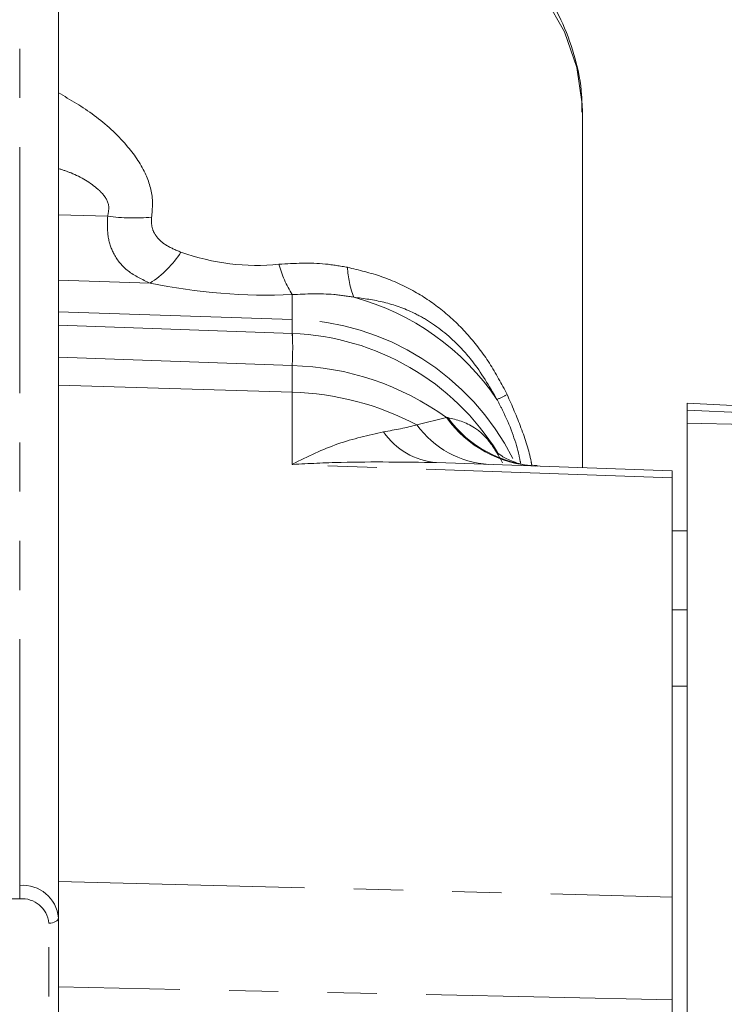
# Model space of a CAD drawing. Units: millimetres. Extents: x 11 to 1180, y 5 to 832.
# Drawn here: x 223 to 242, y 339 to 364 of the extents above; entities that cross this region are included whole.
import ezdxf

# ---------------------------------------------------------------- set-up
doc = ezdxf.new("R2010")
doc.units = ezdxf.units.MM
doc.linetypes.add('PHANTOM', pattern=[12.7, 6.35, -1.27, 1.27, -1.27, 1.27, -1.27])
doc.layers.add('SLD-0', color=7, linetype='Continuous')
doc.styles.add('SLDTEXTSTYLE0', font='TXT', dxfattribs={"width": 0.605})
doc.dimstyles.new('SLDDIMSTYLE0', dxfattribs={"dimtxt": 3, "dimasz": 3, "dimexe": 0, "dimexo": 0.0625, "dimgap": 0.75, "dimtad": 0, "dimdec": 1, "dimlfac": 2, "dimrnd": 1e-09, "dimzin": 12, "dimdsep": 46, "dimtxsty": 'SLDTEXTSTYLE0', "dimsah": 1, "dimcen": 0.09, "dimadec": 0, "dimazin": 0, "dimtfac": 1, "dimtdec": 3, "dimtofl": 0, "dimtmove": 0, "dimatfit": 3, "dimfxl": 0, "dimfrac": 2, "dimtolj": 1, "dimtzin": 12, "dimarcsym": 0})

# ---------------------------------------------------------------- blocks, each defined once
blk = doc.blocks.new('*D73')
at = {"layer": 'SLD-0'}
for p, q in [((118.992, 402.444), (118.992, 426.526)), ((343.154, 304.137), (343.154, 426.526)), ((118.992, 423.351), (224.333, 423.351)), ((343.154, 423.351), (237.813, 423.351))]:
    blk.add_line(p, q, dxfattribs=at)
for points in [[(118.992, 423.351), (121.992, 422.851), (121.992, 423.851)], [(343.154, 423.351), (340.154, 423.851), (340.154, 422.851)]]:
    blk.add_solid(points, dxfattribs=at)
at = {"layer": 'SLD-0', "insert": (225.92, 424.918), "char_height": 3, "attachment_point": 1, "style": 'SLDTEXTSTYLE0'}
blk.add_mtext('448.3', dxfattribs=at)

msp = doc.modelspace()

# ---------------------------------------------------------------- linework, layer by layer
at = {"color": 8, "linetype": 'PHANTOM', "lineweight": 0}
for p, q in [((223.389284, 341.770233), (223.389284, 375.156867)), ((225.658626, 359.0365), (224.389286, 359.073671)), ((226.749868, 357.309713), (224.389286, 357.387665)), ((230.416127, 356.375418), (230.416127, 357.015456)), ((230.416127, 356.375418), (224.389286, 356.574434)), ((230.416127, 355.948354), (230.416127, 356.375418)), ((230.416127, 355.183548), (224.389286, 355.404607)), ((230.416127, 354.494675), (230.416127, 355.183548)), ((230.416127, 354.494675), (224.389286, 354.675266)), ((230.416127, 352.632279), (230.416127, 354.494675)), ((242.77068, 353.931538), (240.603783, 354.035328)), ((233.632878, 353.651031), (234.3921, 353.841535)), ((240.216286, 352.290048), (230.416127, 352.632279)), ((240.216286, 348.8801), (240.603783, 348.8801)), ((240.603783, 346.906698), (240.216286, 346.906698)), ((162.889284, 341.770233), (223.389284, 341.770233)), ((223.389284, 341.424326), (223.389284, 341.770233)), ((224.389286, 341.869944), (240.216286, 341.468667)), ((223.389284, 341.424326), (162.889284, 341.424326)), ((224.139282, 318.586397), (224.139282, 340.79576)), ((240.216286, 338.814101), (224.389286, 339.154418))]:
    msp.add_line(p, q, dxfattribs=at)
at = {"color": 7, "linetype": 'Continuous', "lineweight": 15}
for p, q in [((224.389286, 340.932143), (224.389286, 374.318781)), ((237.904281, 361.642267), (237.903797, 361.712295)), ((237.904281, 352.548077), (237.904281, 361.642267)), ((230.421678, 356.010365), (224.389286, 356.22594)), ((242.929229, 354.101359), (240.603783, 354.212741)), ((240.603783, 354.035328), (240.603783, 354.212741)), ((240.603783, 354.035328), (240.603783, 353.698491)), ((240.603783, 353.698491), (240.603783, 324.086441)), ((240.603783, 353.698491), (242.513076, 353.65562)), ((234.134355, 352.679728), (240.216286, 352.467342)), ((240.216286, 352.290048), (240.216286, 352.467342)), ((240.216286, 350.917342), (240.216286, 352.290048)), ((240.603783, 350.917342), (240.216286, 350.917342)), ((240.216286, 348.8801), (240.216286, 350.917342)), ((240.216286, 346.906698), (240.216286, 348.8801)), ((240.216286, 320.291984), (240.216286, 346.906698)), ((224.389286, 340.932143), (224.389286, 318.722781))]:
    msp.add_line(p, q, dxfattribs=at)
at = {"color": 8, "linetype": 'PHANTOM', "lineweight": 0, "flags": 128}
for points in [[(237.903797, 361.712295), (237.895929, 361.933182), (237.753094, 362.875088), (237.43596, 363.792437), (236.950853, 364.666949), (236.307436, 365.481208), (235.518523, 366.218983), (234.599845, 366.865585), (233.569683, 367.408126), (232.448571, 367.835804), (231.258848, 368.140093), (230.024205, 368.314932), (228.769244, 368.356842), (227.518962, 368.264983), (226.298274, 368.041186), (225.131498, 367.689914), (224.389286, 367.385591)], [(234.3921, 353.841535), (234.396406, 353.841386), (234.400713, 353.841233), (234.404997, 353.841084), (234.409274, 353.840935), (234.413528, 353.840786), (234.417782, 353.840637), (234.422014, 353.840492), (234.426239, 353.840343)], [(224.139282, 340.79576), (224.188053, 340.798381), (224.234954, 340.806142), (224.278175, 340.818745), (224.316061, 340.835706), (224.347153, 340.856372), (224.37025, 340.879951), (224.38448, 340.905537), (224.389286, 340.932143)]]:
    msp.add_lwpolyline(points, dxfattribs=at)
at = {"color": 8, "linetype": 'PHANTOM', "lineweight": 0}
for centre, radius, start, end in [((226.333042, 364.253565), 5.260475, 262.6341623, 275.0090629), ((225.322186, 359.520681), 2.631854, 302.8514375, 327.6362355), ((232.797844, 358.519874), 2.817063, 194.8333204, 212.2786759), ((234.278614, 357.8216), 2.437099, 182.4077404, 201.0018619), ((230.327005, 350.696398), 6.472613, 33.9224075, 74.9892422), ((230.270572, 349.847054), 6.529986, 26.704537, 88.7227562), ((221.785606, 355.654189), 8.643344, 356.8786301, 2.3565314), ((230.248407, 348.125847), 7.059694, 54.0590756, 88.638671), ((230.224718, 347.210411), 7.286779, 62.1137081, 88.4947799), ((234.2529, 357.691975), 3.679075, 293.1271509, 297.6666511), ((236.846011, 355.612751), 3.026365, 215.8215027, 266.9678141), ((236.898024, 355.645309), 3.060657, 216.1379553, 267.0360268), ((234.290156, 354.507298), 1.834199, 214.2500929, 265.1272827), ((235.650112, 355.126407), 2.499194, 216.1812108, 266.2967303), ((223.463683, 340.843363), 0.929851, 5.4788049, 94.5892538), ((223.445091, 340.729187), 0.697376, 5.4778895, 94.5899725)]:
    msp.add_arc(centre, radius, start, end, dxfattribs=at)
at = {"color": 7, "linetype": 'Continuous', "lineweight": 15}
msp.add_arc((230.189283, 349.513739), 6.5, 31.8059017, 87.9511726, dxfattribs=at)
at = {"color": 8, "linetype": 'PHANTOM', "lineweight": 0}
for centre, major_axis, ratio, start_param, end_param in [((229.004283, 372.002871), (-0.806206, 14.225517), 0.623064141, 2.886201054, 3.171442264), ((228.864685, 368.22272), (12.642725, -2.997058), 0.855336772, 4.74775881, 5.03300002), ((230.189283, 356.569778), (6.495811, -0.473215), 0.493067701, 5.157251072, 5.306638859)]:
    msp.add_ellipse(centre, major_axis=major_axis, ratio=ratio, start_param=start_param, end_param=end_param, dxfattribs=at)
at = {"color": 7, "linetype": 'Continuous', "lineweight": 15}
for points, knots in [([(237.883904, 361.720367), (237.885902, 361.871101), (237.892058, 362.335496), (237.732505, 363.105777), (237.418686, 364.008091), (236.94969, 364.865913), (236.343523, 365.666649), (235.606035, 366.397377), (234.749605, 367.045225), (233.78868, 367.598064), (232.740727, 368.045444), (231.625032, 368.379063), (230.462048, 368.592945), (229.272439, 368.683597), (228.077639, 368.648604), (226.896261, 368.490983), (225.756872, 368.202131), (224.913704, 367.91515), (224.484608, 367.690433), (224.389286, 367.640513)], [0, 0, 0, 0, 0.029469161, 0.090791125, 0.152123273, 0.213790405, 0.276010476, 0.338857064, 0.402272283, 0.466119559, 0.530246968, 0.594532223, 0.658893408, 0.723297156, 0.787747351, 0.852260404, 0.916850168, 0.981528447, 1, 1, 1, 1]), ([(236.736977, 352.604492), (236.680312, 352.601894), (236.446267, 352.591161), (236.109515, 352.700456), (235.822654, 352.838031), (235.687299, 352.95018), (235.691425, 352.946498), (235.692897, 352.945185)], [0, 0, 0, 0, 0.095864805, 0.395959011, 0.671035874, 0.882696267, 1, 1, 1, 1])]:
    msp.add_open_spline(points, degree=3, knots=knots, dxfattribs=at)
at = {"color": 8, "linetype": 'PHANTOM', "lineweight": 0}
for points, knots in [([(224.380643, 362.225759), (224.696007, 362.042815), (225.326409, 361.677118), (226.109988, 360.9592), (226.63787, 360.212386), (226.839551, 359.564272), (226.805278, 359.164112), (226.792351, 359.01318)], [0, 0, 0, 0, 0.266547203, 0.532817697, 0.733753606, 0.899577731, 1, 1, 1, 1]), ([(225.658626, 359.0365), (225.676606, 359.130848), (225.719985, 359.358467), (225.56304, 359.587396), (225.250643, 359.882505), (224.879655, 360.1071), (224.49826, 360.232055), (224.389286, 360.267757)], [0, 0, 0, 0, 0.159404795, 0.384575143, 0.440236438, 0.840061916, 1, 1, 1, 1]), ([(226.749868, 357.309713), (226.548064, 357.406001), (226.14712, 357.597307), (225.816864, 358.012475), (225.642102, 358.491438), (225.653007, 358.851131), (225.658626, 359.0365)], [0, 0, 0, 0, 0.274218719, 0.544818801, 0.765420125, 1, 1, 1, 1]), ([(226.792351, 359.01318), (226.788597, 358.924425), (226.781253, 358.750779), (226.904694, 358.504186), (227.144745, 358.277595), (227.40765, 358.1688), (227.545225, 358.111869)], [0, 0, 0, 0, 0.220363096, 0.431135992, 0.702319826, 1, 1, 1, 1]), ([(230.07466, 357.798683), (230.475393, 357.820809), (231.067905, 357.853522), (231.653973, 357.752057), (231.843666, 357.719215)], [0, 0, 0, 0, 0.67632983, 1, 1, 1, 1]), ([(231.843666, 357.719215), (232.139877, 357.64802), (232.739063, 357.504003), (233.56487, 357.125843), (234.318104, 356.616845), (234.966559, 355.988115), (235.530043, 355.24867), (235.815886, 354.708263), (235.961192, 354.43355)], [0, 0, 0, 0, 0.1702922298, 0.3444729562, 0.502968312, 0.6672021858, 0.8308240196, 1, 1, 1, 1]), ([(232.003414, 356.948147), (231.83321, 356.974861), (231.307409, 357.057387), (230.775712, 357.032373), (230.416127, 357.015456)], [0, 0, 0, 0, 0.323703739, 1, 1, 1, 1]), ([(235.697941, 354.308567), (235.497326, 354.653328), (235.232252, 355.108865), (234.646903, 355.786732), (234.142731, 356.221043), (233.451148, 356.608398), (232.77985, 356.846124), (232.26266, 356.914083), (232.003414, 356.948147)], [0, 0, 0, 0, 0.243085148, 0.321191167, 0.535041169, 0.63644414, 0.817764658, 1, 1, 1, 1]), ([(236.306594, 352.662436), (236.289837, 352.750568), (236.213006, 353.154657), (235.990134, 353.748606), (235.748289, 354.212079), (235.697941, 354.308567)], [0, 0, 0, 0, 0.180911633, 0.829478826, 1, 1, 1, 1]), ([(235.961192, 354.43355), (236.08492, 354.150166), (236.3363, 353.574406), (236.53693, 352.94478), (236.591328, 352.637825), (236.597733, 352.601684)], [0, 0, 0, 0, 0.460951544, 0.936530726, 1, 1, 1, 1]), ([(234.426239, 353.840343), (234.660164, 353.784704), (235.038514, 353.694715), (235.520348, 353.243537), (235.739484, 352.857304), (235.843838, 352.673377)], [0, 0, 0, 0, 0.4589867004, 0.7423654474, 1, 1, 1, 1]), ([(230.416127, 352.632279), (230.418718, 352.633646), (230.812347, 352.841268), (231.60251, 353.210781), (232.381295, 353.386425), (232.774028, 353.475)], [0, 0, 0, 0, 0.003272957, 0.497362313, 1, 1, 1, 1]), ([(234.134355, 352.679728), (233.315836, 352.692446), (232.083497, 352.711593), (230.841305, 352.655646), (230.420898, 352.632542), (230.416127, 352.632279)], [0, 0, 0, 0, 0.6616485, 0.996160319, 1, 1, 1, 1])]:
    msp.add_open_spline(points, degree=3, knots=knots, dxfattribs=at)

# ---------------------------------------------------------------- dimensions: what is measured, and where the dimension line sits
at = {"layer": 'SLD-0'}
dim = msp.add_linear_dim(base=(118.992233, 423.350604), p1=(343.153783, 302.867342), p2=(118.992233, 401.174266), angle=0, dimstyle='SLDDIMSTYLE0', dxfattribs=at)
dim.commit()
dim.dimension.update_dxf_attribs({"geometry": '*D73', "text_midpoint": (231.073008, 423.350604), "dimtype": 160})

doc.saveas('drawing.dxf')
